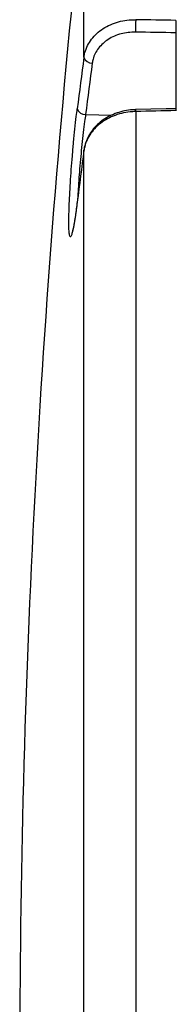
# Model space of a CAD drawing. Units: millimetres. Extents: x 69 to 1126, y 56 to 792.
# Drawn here: x 797 to 806, y 643 to 700 of the extents above; entities that cross this region are included whole.
import ezdxf

# ---------------------------------------------------------------- set-up
doc = ezdxf.new("R2010")
doc.units = ezdxf.units.MM

msp = doc.modelspace()

# ---------------------------------------------------------------- linework, layer by layer
at = {"color": 7, "linetype": 'Continuous', "lineweight": 25}
for p, q in [((800.916, 697.902), (800.916, 707.639)), ((806.215, 700.025), (806.215, 694.825)), ((801.011, 694.607), (802.541, 694.576)), ((803.899, 694.774), (803.899, 638.166)), ((800.916, 638.457), (800.916, 692.542)), ((800.533, 689.59), (800.517, 689.463))]:
    msp.add_line(p, q, dxfattribs=at)
at = {"color": 7, "linetype": 'Continuous', "lineweight": 25, "flags": 128}
msp.add_lwpolyline([(806.235, 694.935), (805.648, 694.923), (803.888, 694.884)], dxfattribs=at)
at = {"color": 7, "linetype": 'Continuous', "lineweight": 25}
for centre, radius, start, end in [((1422.313, 639.71), 625.098, 173.761384, 179.817303), ((816.559, 699.4), 12.678, 176.9859, 180.2143), ((1216.976, 642.376), 419.748, 172.39844, 172.80639), ((801.369, 698.041), 0.474, 197.1756, 273.2508), ((1217.123, 642.087), 419.413, 172.39844, 172.80639), ((800.982, 695.077), 0.471, 197.2373, 273.6063), ((803.502, 694.79), 0.397, 357.7455, 13.7493), ((1223.432, 636.455), 426.223, 172.43836, 172.84218)]:
    msp.add_arc(centre, radius, start, end, dxfattribs=at)
for centre, major_axis, ratio, start_param, end_param in [((935.086, 639.71), (2007.487, -40.53), 0.028798, 1.635618, 1.636774), ((935.069, 639.423), (2007.487, -40.242), 0.028594, 1.635601, 1.636765), ((935.086, 639.71), (2007.487, 40.53), 0.028798, 1.634455, 1.635611)]:
    msp.add_ellipse(centre, major_axis=major_axis, ratio=ratio, start_param=start_param, end_param=end_param, dxfattribs=at)
for points, knots in [([(800.916, 697.902), (800.932, 697.993), (800.972, 698.223), (801.112, 698.576), (801.342, 698.947), (801.648, 699.278), (802.016, 699.562), (802.438, 699.789), (802.901, 699.953), (803.393, 700.054), (803.73, 700.063), (803.899, 700.067)], [0, 0, 0, 0, 0.076704, 0.192383, 0.308062, 0.423503, 0.538945, 0.654187, 0.769429, 0.884715, 1, 1, 1, 1]), ([(803.881, 699.353), (803.6, 699.335), (803.038, 699.3), (802.289, 698.96), (801.722, 698.449), (801.463, 697.947), (801.409, 697.644), (801.396, 697.568)], [0, 0, 0, 0, 0.230426, 0.460834, 0.69169, 0.923035, 1, 1, 1, 1]), ([(800.06, 687.892), (800.059, 687.896), (800.051, 687.979), (800.046, 688.256), (800.048, 688.718), (800.064, 689.295), (800.093, 689.948), (800.135, 690.668), (800.187, 691.431), (800.25, 692.217), (800.32, 693.006), (800.397, 693.773), (800.468, 694.422), (800.513, 694.79), (800.532, 694.938)], [0, 0, 0, 0, 0.005385, 0.098418, 0.19145, 0.284266, 0.377083, 0.469998, 0.562915, 0.656202, 0.74949, 0.84326, 0.937031, 1, 1, 1, 1]), ([(803.888, 694.877), (803.827, 694.877), (803.616, 694.879), (803.255, 694.821), (802.817, 694.704), (802.403, 694.529), (802.022, 694.303), (801.685, 694.031), (801.399, 693.717), (801.17, 693.371), (801.013, 692.999), (800.93, 692.724), (800.922, 692.574), (800.921, 692.555)], [0, 0, 0, 0, 0.04173, 0.14658, 0.251466, 0.35745, 0.462546, 0.568562, 0.673246, 0.778374, 0.881948, 0.985024, 1, 1, 1, 1]), ([(801.011, 694.607), (800.993, 694.475), (800.948, 694.15), (800.877, 693.571), (800.801, 692.89), (800.73, 692.182), (800.668, 691.483), (800.616, 690.8), (800.577, 690.21), (800.561, 689.878), (800.554, 689.741)], [0, 0, 0, 0, 0.091262, 0.225249, 0.363078, 0.49635, 0.633438, 0.766127, 0.902633, 1, 1, 1, 1]), ([(803.899, 694.774), (803.79, 694.769), (803.515, 694.757), (803.074, 694.676), (802.6, 694.523), (802.159, 694.304), (801.771, 694.031), (801.44, 693.707), (801.184, 693.346), (800.997, 692.954), (800.943, 692.681), (800.916, 692.542)], [0, 0, 0, 0, 0.074312, 0.188251, 0.305514, 0.419611, 0.537033, 0.651117, 0.768517, 0.882601, 1, 1, 1, 1]), ([(800.532, 689.563), (800.504, 689.354), (800.45, 688.934), (800.37, 688.419), (800.295, 688.009), (800.227, 687.72), (800.167, 687.561), (800.118, 687.537), (800.081, 687.637), (800.067, 687.809), (800.06, 687.892)], [0, 0, 0, 0, 0.126208, 0.252414, 0.378636, 0.504855, 0.630765, 0.756671, 0.881945, 1, 1, 1, 1]), ([(800.517, 689.463), (800.509, 689.399), (800.481, 689.184), (800.436, 688.863), (800.381, 688.508), (800.33, 688.215), (800.285, 687.997), (800.251, 687.857), (800.228, 687.787), (800.227, 687.784), (800.227, 687.783)], [0, 0, 0, 0, 0.067681, 0.226528, 0.385842, 0.541974, 0.697202, 0.826127, 0.937175, 1, 1, 1, 1])]:
    msp.add_open_spline(points, degree=3, knots=knots, dxfattribs=at)

doc.saveas('drawing.dxf')
